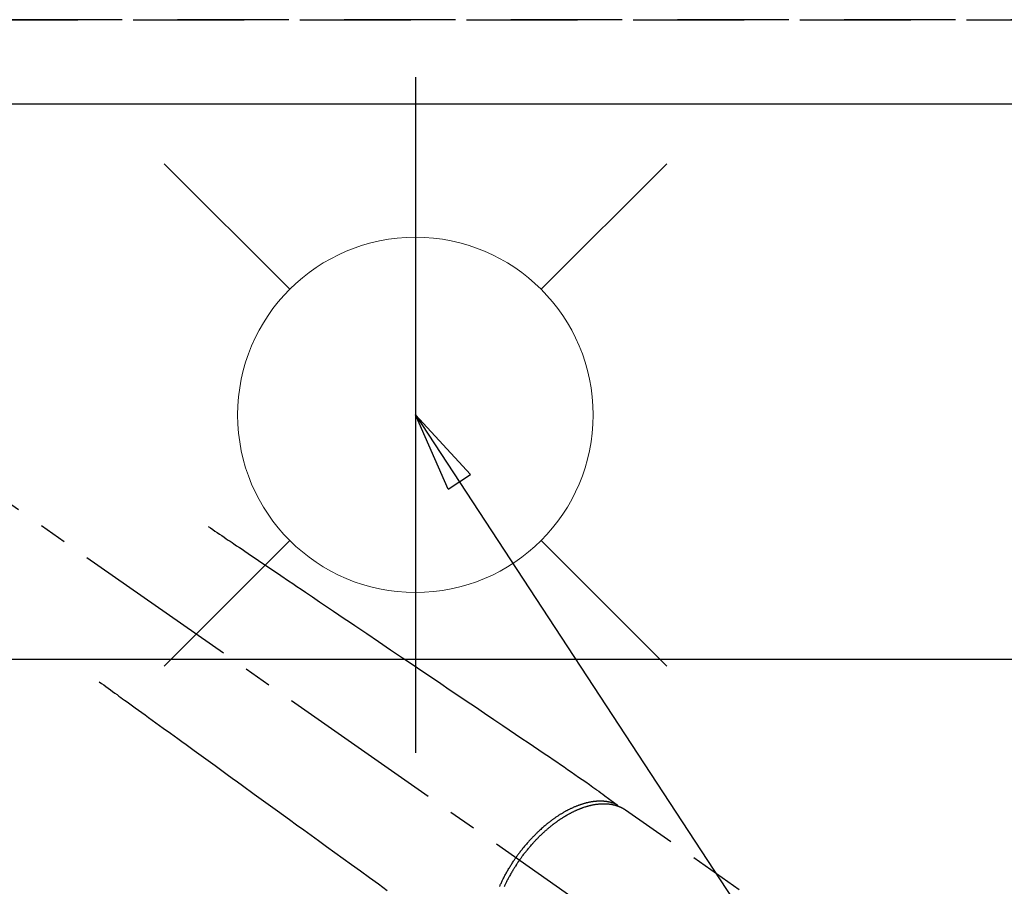
# Model space of a CAD drawing. Extents: x 0 to 26473, y -11045 to -2175.
# Drawn here: x 17333 to 17555, y -4186 to -3991 of the extents above; entities that cross this region are included whole.
import ezdxf

# ---------------------------------------------------------------- set-up
doc = ezdxf.new("R2010")
doc.units = 0
doc.header["$LTSCALE"] = 50
doc.header["$MEASUREMENT"] = 0
for name, pattern in [('CENTER2', [1.125, 0.75, -0.125, 0.125, -0.125]), ('DASHED', [0.75, 0.5, -0.25]), ('HIDDEN', [0.375, 0.25, -0.125])]:
    doc.linetypes.add(name, pattern=pattern)
doc.layers.get('0').update_dxf_attribs({"linetype": 'CONTINUOUS'})
doc.layers.get('DEFPOINTS').update_dxf_attribs({"color": 146, "linetype": 'CONTINUOUS'})
for name, color, linetype in [('121-キャビネット（中）', 253, 'HIDDEN'), ('126-甲板', 2, 'CONTINUOUS'), ('150-機器', 8, 'CONTINUOUS'), ('160-文字', 254, 'CONTINUOUS')]:
    doc.layers.add(name, color=color, linetype=linetype)
doc.styles.add('KH001', font='msgothic.ttc')
doc.dimstyles.new('KH1xx030', dxfattribs={"dimscale": 30, "dimtxt": 2, "dimasz": 0.6, "dimexe": 0.3, "dimexo": 1.2, "dimgap": 0.5, "dimtad": 3, "dimdec": 1, "dimdsep": 46, "dimlunit": 6, "dimtxsty": 'KH001', "dimblk": 'DOT', "dimcen": 1, "dimdle": 1, "dimclrd": 256, "dimclre": 256, "dimclrt": 256, "dimadec": 0, "dimazin": 0, "dimtfac": 1, "dimtdec": 1, "dimtix": 1, "dimtmove": 2, "dimatfit": 3, "dimldrblk": 'CLOSEDBLANK', "dimfxl": 1, "dimtolj": 1, "dimtzin": 0, "dimlwd": -1, "dimlwe": -1, "dimarcsym": 0})

# ---------------------------------------------------------------- blocks, each defined once
blk = doc.blocks.new('F402_H')
at = {"layer": '150-機器', "color": 13, "linetype": 'CENTER2'}
blk.add_line((0, 0), (244.02, -170.86), dxfattribs=at)
at = {"layer": '150-機器', "color": 13, "linetype": 'HIDDEN'}
blk.add_line((167.27, -89.12), (227.62, -131.38), dxfattribs=at)
for points in [[(73.36, -25.3), (73.88, -25.65), (74.39, -26), (74.9, -26.34), (75.41, -26.69), (75.92, -27.03), (76.43, -27.38), (76.94, -27.72), (77.45, -28.07), (77.89, -28.36), (78.32, -28.65), (78.75, -28.94), (79.18, -29.24), (79.78, -29.64), (80.39, -30.05), (80.99, -30.46), (81.6, -30.87), (82.37, -31.39), (83.14, -31.91), (83.92, -32.44), (84.69, -32.96), (86.38, -34.1), (88.06, -35.24), (89.75, -36.38), (91.44, -37.52), (92.39, -38.16), (93.34, -38.81), (94.29, -39.45), (95.24, -40.09), (96.83, -41.17), (98.43, -42.25), (100.02, -43.32), (101.61, -44.4), (102.8, -45.2), (103.98, -46), (105.17, -46.81), (106.36, -47.61), (109.05, -49.43), (111.74, -51.25), (114.43, -53.07), (117.13, -54.89), (118.8, -56.02), (120.47, -57.15), (122.14, -58.28), (123.82, -59.41), (125.72, -60.7), (127.63, -61.99), (129.53, -63.28), (131.44, -64.56), (133.5, -65.96), (135.56, -67.35), (137.63, -68.75), (139.69, -70.14), (141.11, -71.1), (142.54, -72.07), (143.96, -73.03), (145.38, -73.99), (146.57, -74.8), (147.76, -75.6), (148.95, -76.41), (150.15, -77.21), (150.98, -77.77), (151.8, -78.32), (152.63, -78.88), (153.45, -79.45), (154.27, -80.01), (155.09, -80.59), (155.9, -81.16), (156.72, -81.73), (157.53, -82.29), (158.34, -82.85), (159.15, -83.42), (159.95, -83.99), (160.16, -84.15), (160.37, -84.3), (160.58, -84.46), (160.79, -84.61), (161.25, -84.95), (161.7, -85.28), (162.16, -85.62), (162.62, -85.95), (162.9, -86.17), (163.19, -86.38), (163.48, -86.59), (163.77, -86.8), (163.95, -86.93), (164.13, -87.07), (164.31, -87.2), (164.5, -87.34), (164.56, -87.38), (164.62, -87.43), (164.69, -87.48), (164.75, -87.53), (164.83, -87.58), (164.9, -87.63), (164.97, -87.69), (165.05, -87.74), (165.08, -87.77), (165.12, -87.8), (165.16, -87.82), (165.2, -87.85), (165.21, -87.86), (165.23, -87.88), (165.25, -87.89), (165.26, -87.9), (165.28, -87.91), (165.29, -87.92), (165.3, -87.93), (165.31, -87.94), (165.32, -87.95), (165.33, -87.95), (165.34, -87.96), (165.35, -87.97), (165.35, -87.98), (165.36, -87.99), (165.37, -88), (165.37, -88.01), (165.38, -88.02), (165.39, -88.03), (165.39, -88.04), (165.4, -88.05), (165.41, -88.06), (165.41, -88.07), (165.42, -88.08), (165.42, -88.09), (165.42, -88.1), (165.42, -88.1), (165.43, -88.11), (165.43, -88.12), (165.43, -88.13), (165.43, -88.14), (165.44, -88.15), (165.44, -88.16), (165.44, -88.16), (165.44, -88.16), (165.44, -88.17), (165.44, -88.17), (165.45, -88.18), (165.45, -88.19), (165.45, -88.21), (165.45, -88.22)], [(48.87, -60.28), (49.37, -60.65), (49.87, -61.01), (50.37, -61.37), (50.87, -61.74), (51.37, -62.1), (51.87, -62.46), (52.37, -62.82), (52.87, -63.18), (53.29, -63.49), (53.71, -63.79), (54.13, -64.1), (54.55, -64.4), (55.14, -64.83), (55.73, -65.26), (56.32, -65.69), (56.92, -66.12), (57.67, -66.66), (58.43, -67.21), (59.18, -67.76), (59.94, -68.31), (61.59, -69.5), (63.23, -70.7), (64.88, -71.89), (66.53, -73.09), (67.46, -73.76), (68.39, -74.44), (69.32, -75.11), (70.25, -75.79), (71.81, -76.91), (73.36, -78.04), (74.92, -79.17), (76.47, -80.3), (77.63, -81.14), (78.79, -81.98), (79.95, -82.82), (81.11, -83.66), (83.74, -85.57), (86.38, -87.48), (89.01, -89.38), (91.64, -91.29), (93.27, -92.48), (94.91, -93.66), (96.54, -94.84), (98.18, -96.03), (100.04, -97.38), (101.9, -98.73), (103.76, -100.08), (105.63, -101.43), (107.64, -102.89), (109.66, -104.35), (111.67, -105.81), (113.69, -107.27)], [(165.25, -87.89), (165.19, -87.87), (165.14, -87.84), (165.08, -87.82), (165.03, -87.8), (164.97, -87.78), (164.92, -87.75), (164.86, -87.73), (164.8, -87.71), (164.78, -87.7), (164.75, -87.69), (164.72, -87.68), (164.69, -87.67), (164.63, -87.65), (164.57, -87.63), (164.52, -87.61), (164.46, -87.59), (164.33, -87.55), (164.2, -87.52), (164.08, -87.48), (163.95, -87.45), (163.85, -87.42), (163.74, -87.4), (163.64, -87.38), (163.54, -87.36), (163.47, -87.34), (163.4, -87.33), (163.33, -87.32), (163.25, -87.3), (163.16, -87.29), (163.06, -87.28), (162.97, -87.26), (162.88, -87.25), (162.8, -87.24), (162.73, -87.23), (162.65, -87.22), (162.58, -87.22), (162.49, -87.21), (162.4, -87.2), (162.32, -87.2), (162.23, -87.19), (162.13, -87.19), (162.03, -87.18), (161.93, -87.18), (161.84, -87.18), (161.75, -87.17), (161.66, -87.17), (161.57, -87.17), (161.48, -87.17), (161.37, -87.18), (161.25, -87.18), (161.14, -87.18), (161.03, -87.19), (160.93, -87.19), (160.84, -87.2), (160.75, -87.2), (160.66, -87.21), (160.53, -87.22), (160.4, -87.24), (160.28, -87.25), (160.15, -87.26), (160.03, -87.28), (159.91, -87.3), (159.79, -87.31), (159.68, -87.33), (159.56, -87.35), (159.44, -87.37), (159.32, -87.39), (159.2, -87.42), (159.06, -87.45), (158.91, -87.48), (158.77, -87.51), (158.62, -87.54), (158.54, -87.56), (158.45, -87.58), (158.37, -87.61), (158.28, -87.63), (158.17, -87.66), (158.06, -87.69), (157.95, -87.72), (157.84, -87.75), (157.73, -87.78), (157.62, -87.82), (157.51, -87.85), (157.4, -87.89), (157.31, -87.91), (157.22, -87.94), (157.13, -87.97), (157.05, -88), (156.93, -88.04), (156.82, -88.08), (156.71, -88.12), (156.6, -88.16), (156.47, -88.21), (156.35, -88.26), (156.22, -88.31), (156.1, -88.36), (155.96, -88.42), (155.82, -88.48), (155.68, -88.54), (155.54, -88.6), (155.4, -88.66), (155.26, -88.72), (155.12, -88.79), (154.98, -88.85), (154.86, -88.91), (154.73, -88.98), (154.6, -89.04), (154.48, -89.1), (154.37, -89.15), (154.27, -89.21), (154.17, -89.26), (154.07, -89.31), (153.94, -89.38), (153.81, -89.45), (153.69, -89.52), (153.56, -89.59), (153.42, -89.67), (153.28, -89.76), (153.14, -89.84), (153, -89.92), (152.88, -89.99), (152.77, -90.06), (152.65, -90.13), (152.54, -90.2), (152.41, -90.28), (152.28, -90.36), (152.16, -90.45), (152.03, -90.53), (151.89, -90.62), (151.75, -90.72), (151.61, -90.81), (151.47, -90.91), (151.36, -90.99), (151.24, -91.07), (151.13, -91.15), (151.02, -91.23), (150.92, -91.3), (150.82, -91.38), (150.72, -91.45), (150.61, -91.52), (150.53, -91.59), (150.44, -91.66), (150.35, -91.72), (150.26, -91.79), (150.15, -91.88), (150.04, -91.97), (149.93, -92.05), (149.81, -92.14), (149.71, -92.22), (149.61, -92.31), (149.51, -92.39), (149.41, -92.47), (149.25, -92.6), (149.1, -92.73), (148.94, -92.86), (148.79, -93), (148.59, -93.17), (148.39, -93.35), (148.2, -93.53), (148, -93.71), (147.88, -93.82), (147.76, -93.93), (147.64, -94.04), (147.52, -94.15), (147.42, -94.26), (147.31, -94.36), (147.2, -94.47), (147.09, -94.57), (146.95, -94.72), (146.8, -94.87), (146.65, -95.02), (146.5, -95.17), (146.38, -95.3), (146.25, -95.43), (146.13, -95.57), (146, -95.7), (145.86, -95.86), (145.71, -96.02), (145.57, -96.17), (145.43, -96.33), (145.29, -96.49), (145.15, -96.66), (145.01, -96.82), (144.87, -96.98), (144.72, -97.16), (144.57, -97.33), (144.42, -97.51), (144.28, -97.69), (144.14, -97.86), (144.01, -98.03), (143.88, -98.2), (143.74, -98.37), (143.61, -98.54), (143.48, -98.71), (143.35, -98.89), (143.22, -99.06), (143.11, -99.21), (143, -99.36), (142.89, -99.51), (142.79, -99.66), (142.75, -99.72), (142.71, -99.77), (142.67, -99.82), (142.64, -99.88)], [(143.44, -100.44), (143.51, -100.34), (143.58, -100.25), (143.64, -100.15), (143.71, -100.05), (143.8, -99.94), (143.88, -99.82), (143.97, -99.7), (144.05, -99.59), (144.11, -99.51), (144.16, -99.44), (144.21, -99.37), (144.27, -99.3), (144.39, -99.14), (144.51, -98.98), (144.63, -98.83), (144.75, -98.67), (144.83, -98.57), (144.91, -98.47), (144.99, -98.37), (145.07, -98.28), (145.21, -98.1), (145.35, -97.93), (145.5, -97.75), (145.64, -97.58), (145.8, -97.4), (145.95, -97.21), (146.11, -97.03), (146.27, -96.85), (146.37, -96.75), (146.46, -96.64), (146.56, -96.54), (146.65, -96.43), (146.77, -96.3), (146.89, -96.17), (147.01, -96.04), (147.14, -95.91), (147.26, -95.79), (147.38, -95.66), (147.5, -95.53), (147.63, -95.41), (147.71, -95.32), (147.8, -95.23), (147.89, -95.15), (147.97, -95.06), (148.11, -94.93), (148.25, -94.79), (148.39, -94.66), (148.53, -94.53), (148.65, -94.41), (148.78, -94.29), (148.91, -94.17), (149.03, -94.06), (149.14, -93.96), (149.24, -93.87), (149.34, -93.78), (149.44, -93.69), (149.55, -93.6), (149.65, -93.51), (149.75, -93.42), (149.86, -93.33), (149.99, -93.22), (150.12, -93.12), (150.25, -93.01), (150.38, -92.9), (150.48, -92.82), (150.59, -92.73), (150.69, -92.65), (150.8, -92.57), (150.87, -92.5), (150.95, -92.44), (151.03, -92.38), (151.11, -92.32), (151.23, -92.23), (151.35, -92.14), (151.47, -92.05), (151.59, -91.96), (151.67, -91.9), (151.75, -91.85), (151.83, -91.79), (151.91, -91.73), (152.02, -91.65), (152.14, -91.56), (152.26, -91.48), (152.38, -91.4), (152.44, -91.36), (152.49, -91.32), (152.54, -91.29), (152.6, -91.25), (152.7, -91.18), (152.81, -91.11), (152.92, -91.04), (153.02, -90.97), (153.12, -90.91), (153.21, -90.85), (153.31, -90.79), (153.4, -90.73), (153.59, -90.62), (153.77, -90.5), (153.96, -90.39), (154.15, -90.28), (154.3, -90.2), (154.44, -90.11), (154.59, -90.03), (154.74, -89.95), (154.85, -89.89), (154.95, -89.84), (155.06, -89.78), (155.17, -89.72), (155.29, -89.66), (155.41, -89.6), (155.53, -89.54), (155.65, -89.48), (155.75, -89.43), (155.86, -89.38), (155.97, -89.33), (156.08, -89.28), (156.19, -89.23), (156.31, -89.17), (156.43, -89.12), (156.55, -89.07), (156.66, -89.02), (156.77, -88.98), (156.87, -88.94), (156.98, -88.89), (157.1, -88.85), (157.21, -88.8), (157.33, -88.75), (157.45, -88.71), (157.53, -88.68), (157.61, -88.65), (157.69, -88.62), (157.77, -88.6), (157.94, -88.54), (158.11, -88.48), (158.28, -88.43), (158.45, -88.37), (158.54, -88.35), (158.63, -88.32), (158.72, -88.29), (158.81, -88.27), (158.92, -88.24), (159.04, -88.2), (159.15, -88.17), (159.27, -88.15), (159.4, -88.11), (159.52, -88.08), (159.65, -88.06), (159.78, -88.03), (159.84, -88.01), (159.91, -88), (159.97, -87.99), (160.03, -87.98), (160.17, -87.95), (160.31, -87.93), (160.45, -87.9), (160.58, -87.88), (160.69, -87.86), (160.81, -87.85), (160.92, -87.83), (161.03, -87.82), (161.15, -87.81), (161.27, -87.79), (161.39, -87.78), (161.52, -87.77), (161.61, -87.76), (161.71, -87.76), (161.8, -87.75), (161.9, -87.75), (162.01, -87.74), (162.11, -87.74), (162.22, -87.74), (162.33, -87.74), (162.47, -87.74), (162.61, -87.74), (162.75, -87.74), (162.89, -87.75), (163.01, -87.75), (163.14, -87.76), (163.26, -87.77), (163.39, -87.78), (163.48, -87.79), (163.57, -87.8), (163.66, -87.81), (163.75, -87.82), (163.8, -87.83), (163.86, -87.84), (163.91, -87.85), (163.97, -87.85), (164.01, -87.86), (164.06, -87.87), (164.1, -87.88), (164.14, -87.88), (164.21, -87.89), (164.27, -87.91), (164.34, -87.92), (164.4, -87.93), (164.44, -87.94), (164.49, -87.95), (164.53, -87.96), (164.57, -87.97), (164.66, -87.99), (164.74, -88.01), (164.83, -88.03), (164.91, -88.05), (164.96, -88.07), (165, -88.08), (165.05, -88.09), (165.1, -88.11), (165.14, -88.12), (165.19, -88.13), (165.23, -88.15), (165.28, -88.16), (165.31, -88.17), (165.33, -88.18), (165.36, -88.19), (165.38, -88.2), (165.4, -88.2), (165.42, -88.21), (165.43, -88.21), (165.45, -88.22), (165.49, -88.23), (165.53, -88.25), (165.56, -88.26), (165.6, -88.27), (165.62, -88.28), (165.63, -88.28), (165.65, -88.29), (165.66, -88.3), (165.68, -88.3), (165.7, -88.31), (165.72, -88.32), (165.74, -88.33), (165.77, -88.34), (165.79, -88.34), (165.81, -88.35), (165.84, -88.36), (165.86, -88.37), (165.88, -88.38), (165.9, -88.39), (165.92, -88.4), (165.95, -88.41), (165.98, -88.42), (166, -88.43), (166.03, -88.45), (166.06, -88.46), (166.09, -88.47), (166.12, -88.48), (166.15, -88.5), (166.18, -88.51), (166.21, -88.52), (166.23, -88.54), (166.26, -88.55), (166.28, -88.56), (166.3, -88.57), (166.32, -88.58), (166.34, -88.58), (166.37, -88.6), (166.39, -88.61), (166.42, -88.63), (166.45, -88.64), (166.48, -88.65), (166.51, -88.67), (166.53, -88.68), (166.56, -88.7), (166.58, -88.71), (166.6, -88.72), (166.62, -88.73), (166.63, -88.74), (166.67, -88.76), (166.71, -88.78), (166.74, -88.8), (166.78, -88.82), (166.81, -88.83), (166.83, -88.85), (166.86, -88.86), (166.89, -88.88), (166.91, -88.9), (166.94, -88.91), (166.97, -88.93), (166.99, -88.94), (167.02, -88.96), (167.05, -88.98), (167.07, -88.99), (167.1, -89.01), (167.13, -89.03), (167.15, -89.04), (167.18, -89.06), (167.2, -89.08), (167.22, -89.09), (167.24, -89.1), (167.26, -89.11), (167.27, -89.12)], [(138.93, -106.42), (138.99, -106.29), (139.05, -106.15), (139.11, -106.01), (139.18, -105.88), (139.27, -105.69), (139.36, -105.5), (139.45, -105.31), (139.54, -105.12), (139.62, -104.95), (139.7, -104.79), (139.78, -104.63), (139.87, -104.47), (139.96, -104.28), (140.06, -104.09), (140.16, -103.9), (140.26, -103.71), (140.37, -103.52), (140.47, -103.34), (140.57, -103.15), (140.68, -102.96), (140.79, -102.76), (140.91, -102.56), (141.03, -102.36), (141.15, -102.17), (141.26, -101.98), (141.37, -101.8), (141.49, -101.61), (141.6, -101.43), (141.72, -101.25), (141.83, -101.07), (141.95, -100.88), (142.07, -100.7), (142.18, -100.55), (142.28, -100.4), (142.38, -100.24), (142.49, -100.09), (142.53, -100.04), (142.56, -99.98), (142.6, -99.93), (142.64, -99.88)], [(143.44, -100.44), (143.37, -100.53), (143.31, -100.63), (143.24, -100.73), (143.17, -100.82), (143.09, -100.94), (143.01, -101.06), (142.93, -101.18), (142.85, -101.3), (142.8, -101.38), (142.75, -101.45), (142.7, -101.53), (142.65, -101.61), (142.55, -101.77), (142.44, -101.94), (142.33, -102.11), (142.23, -102.28), (142.16, -102.38), (142.1, -102.49), (142.03, -102.6), (141.96, -102.71), (141.85, -102.9), (141.73, -103.09), (141.62, -103.29), (141.51, -103.49), (141.39, -103.69), (141.27, -103.9), (141.16, -104.11), (141.04, -104.32), (140.97, -104.45), (140.91, -104.57), (140.84, -104.7), (140.77, -104.83), (140.69, -104.98), (140.61, -105.14), (140.53, -105.3), (140.45, -105.46), (140.37, -105.62), (140.3, -105.78), (140.22, -105.93), (140.14, -106.09), (140.09, -106.2), (140.04, -106.32), (139.99, -106.43)]]:
    blk.add_lwpolyline(points, dxfattribs=at)
blk = doc.blocks.new('給水')
at = {"layer": '160-文字', "color": 4, "linetype": 'Continuous', "lineweight": 20}
for p, q in [((-56.57, 56.57), (-28.28, 28.28)), ((28.28, 28.28), (56.57, 56.57)), ((-56.57, -56.57), (-28.28, -28.28)), ((28.28, -28.28), (56.57, -56.57))]:
    blk.add_line(p, q, dxfattribs=at)
blk.add_circle((0, 0), 40, dxfattribs=at)
blk = doc.blocks.new('_ClosedBlank')
at = {"color": 0, "linetype": 'ByBlock', "lineweight": -2}
for p, q in [((-1, 0.167), (0, 0)), ((-1, 0.167), (-1, -0.167)), ((0, 0), (-1, -0.167))]:
    blk.add_line(p, q, dxfattribs=at)
blk = doc.blocks.new('_Dot')
at = {"color": 0, "linetype": 'ByBlock', "lineweight": -2}
blk.add_line((-0.5, 0), (-1, 0), dxfattribs=at)
at = {"color": 0, "linetype": 'ByBlock', "const_width": 0.5}
blk.add_lwpolyline([(-0.25, 0, 1), (0.25, 0, 1)], format="xyb", close=True, dxfattribs=at)

msp = doc.modelspace()

# ---------------------------------------------------------------- linework, layer by layer
at = {"layer": '121-キャビネット（中）', "ltscale": 2}
msp.add_line((17731.47, -3991.06), (15593.47, -3991.06), dxfattribs=at)
at = {"layer": '126-甲板', "linetype": 'Continuous'}
msp.add_lwpolyline([(16962.47, -4135.06), (17642.47, -4135.06, -0.414214), (17652.47, -4145.06), (17652.47, -4560.06, -0.414214), (17642.47, -4570.06), (16962.47, -4570.06, -0.414214), (16952.47, -4560.06), (16952.47, -4145.06, -0.414214)], format="xyb", close=True, dxfattribs=at)
at = {"layer": 'DEFPOINTS'}
msp.add_line((17422.47, -4003.99), (17422.47, -4156.13), dxfattribs=at)
at = {"layer": 'DEFPOINTS', "linetype": 'DASHED'}
for points in [[(15596.47, -3991.06), (17731.47, -3991.06), (17731.47, -4010.06), (15596.47, -4010.06)], [(16812.47, -4650.06), (17712.47, -4650.06), (17712.47, -4010.06), (16812.47, -4010.06)]]:
    msp.add_lwpolyline(points, close=True, dxfattribs=at)

# ---------------------------------------------------------------- block references
at = {"layer": '150-機器'}
msp.add_blockref('F402_H', (17302.46, -4079.87), dxfattribs=at)
at = {"layer": '160-文字'}
msp.add_blockref('給水', (17422.47, -4080.06), dxfattribs=at)

# ---------------------------------------------------------------- leaders
at = {"layer": '160-文字', "annotation_type": 0, "has_hookline": 1, "hookline_direction": 0}
for points, text_width in [([(16472.37, -4052.44), (16892.25, -5624.86), (16892.85, -5624.86)], 1240.62), ([(16750.7, -4056.92), (17862.86, -5505.52), (17863.46, -5505.52)], 1630.62), ([(17182.47, -4072.68), (18212.2, -5259.19), (18212.8, -5259.19)], 1399.08)]:
    msp.add_leader(points, dimstyle='KH1xx030', override={"dimgap": 0.5, "dimtad": 1}, dxfattribs=dict(at, text_width=text_width))
at = {"layer": '160-文字'}
msp.add_leader([(17422.47, -4080.06), (18194.8, -5259.19)], dimstyle='KH1xx030', override={"dimgap": 0.5, "dimtad": 1}, dxfattribs=at)

doc.saveas('drawing.dxf')
